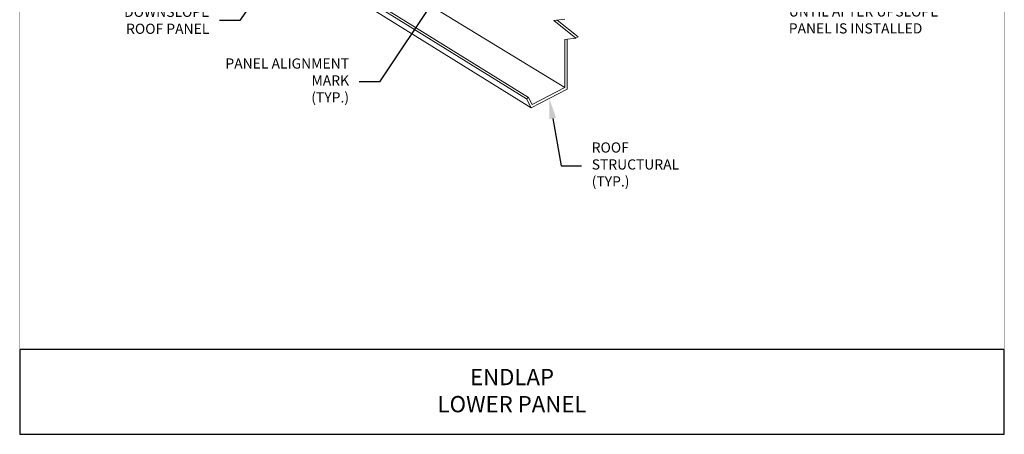
# Model space of a CAD drawing. Units: inches. Extents: x -1480 to 128, y 3059 to 3268.
# Drawn here: x -1108 to -1084, y 3214 to 3224 of the extents above; entities that cross this region are included whole.
import ezdxf
from ezdxf import colors
from ezdxf.entities.mleader import LeaderData, LeaderLine
from ezdxf.math import Vec2, Vec3

# ---------------------------------------------------------------- set-up
doc = ezdxf.new("R2010")
doc.units = ezdxf.units.IN
doc.header["$MEASUREMENT"] = 0
doc.layers.add('_BYOTHERS', color=9, linetype='CONTINUOUS', lineweight=5)
doc.layers.add('_DIM', color=6, linetype='CONTINUOUS', lineweight=5)
doc.layers.add('TXT02', color=7, linetype='CONTINUOUS')
doc.layers.add('VP', color=9, linetype='CONTINUOUS', plot=False)
doc.styles.add('Metl-Span', font='txt', dxfattribs={"height": 0.0625})
doc.styles.add('SWISS', font='swiss.ttf')

msp = doc.modelspace()

# ---------------------------------------------------------------- linework, layer by layer
at = {"layer": '_BYOTHERS'}
for p, q in [((-1099.38349, 3225.46654), (-1094.77651, 3222.64737)), ((-1100.23078, 3225.0332), (-1095.59797, 3222.14806)), ((-1100.10864, 3225.09566), (-1095.716, 3222.367)), ((-1100.05109, 3225.1251), (-1095.66835, 3222.40583)), ((-1094.77651, 3224.32749), (-1095.04601, 3224.29363)), ((-1095.04601, 3224.29363), (-1094.50702, 3223.8628)), ((-1094.9594, 3224.30451), (-1094.44639, 3223.89445)), ((-1094.50702, 3223.8628), (-1094.77651, 3223.82894)), ((-1094.77651, 3223.82894), (-1094.77651, 3222.64737)), ((-1094.71615, 3223.83653), (-1094.71615, 3222.61096)), ((-1094.44639, 3223.89445), (-1094.50702, 3223.8628)), ((-1094.71615, 3222.61096), (-1095.59797, 3222.14806)), ((-1094.77651, 3222.64737), (-1095.57313, 3222.2292)), ((-1095.716, 3222.367), (-1095.66835, 3222.40583)), ((-1095.59797, 3222.14806), (-1095.716, 3222.367)), ((-1095.57313, 3222.2292), (-1095.66835, 3222.40583))]:
    msp.add_line(p, q, dxfattribs=at)
at = {"layer": 'VP', "const_width": 0.0098}
msp.add_lwpolyline([(-1108.15257, 3216.20807), (-1083.98945, 3216.20807), (-1083.98945, 3244.58899), (-1108.15257, 3244.58899)], close=True, dxfattribs=at)
at = {"layer": 'VP'}
msp.add_lwpolyline([(-1108.15257, 3214.12257), (-1083.98945, 3214.12257), (-1083.98945, 3216.20807), (-1108.15257, 3216.20807)], close=True, dxfattribs=at)

# ---------------------------------------------------------------- texts
at = {"layer": 'TXT02', "insert": (-1096.07101, 3215.14576), "char_height": 0.3996034, "width": 9.8619857, "attachment_point": 5, "style": 'SWISS'}
msp.add_mtext('ENDLAP\\PLOWER PANEL', dxfattribs=at)

# ---------------------------------------------------------------- leaders
at = {"layer": '_DIM'}
ml = msp.add_multileader_mtext('Standard', dxfattribs=at)
ml.set_content('{\\fGulim|b0|i0|c0|p34;DO NOT INSTALL PANEL\\PCLIP AT THIS LOCATION\\PUNTIL AFTER UPSLOPE\\PPANEL IS INSTALLED}', color=7, style='Metl-Span')
ml.set_leader_properties(color=256)
ml.build(insert=Vec2(0, 0))
ml.multileader.update_dxf_attribs({"text_left_attachment_type": 2, "text_right_attachment_type": 2, "dogleg_length": 0.125, "arrow_head_size": 0.5, "scale": 4})
ctx = ml.context
ctx.base_point, ctx.scale, ctx.char_height, ctx.arrow_head_size, ctx.landing_gap_size, ctx.plane_origin = Vec3(-1089.52566, 3224.7193), 4, 0.25, 0.5, 0.25, Vec3(-1098.0606, 3217.39114)
ctx.left_attachment, ctx.right_attachment = 2, 2
notes = []
notes.append((ctx, [(0, (1, 1, 0), (-1090.02566, 3224.7193), (1, 0), 0.5, [(1, [(-1091.364, 3230.28994)], 0, [])])]))
ctx.mtext.insert, ctx.mtext.flow_direction = Vec3(-1089.27566, 3225.47662), 5
ml = msp.add_multileader_mtext('Standard', dxfattribs=at)
ml.set_content('{\\fGulim|b0|i0|c0|p34;PANEL ALIGNMENT\\PMARK\\P(TYP.)}', color=7, style='Metl-Span')
ml.set_leader_properties(color=256)
ml.build(insert=Vec2(0, 0))
ml.multileader.update_dxf_attribs({"text_left_attachment_type": 2, "text_right_attachment_type": 2, "dogleg_length": 0.125, "arrow_head_size": 0.5, "scale": 4})
ctx = ml.context
ctx.base_point, ctx.scale, ctx.char_height, ctx.arrow_head_size, ctx.landing_gap_size, ctx.plane_origin = Vec3(-1103.38793, 3222.78848), 4, 0.25, 0.5, 0.25, Vec3(-1090.92108, 3216.44783)
ctx.left_attachment, ctx.right_attachment, ctx.text_align_type = 2, 2, 2
notes.append((ctx, [(0, (1, 1, 0), (-1099.32202, 3222.78848), (-1, 0), 0.5, [(0, [(-1096.63017, 3226.84776)], 0, [])])]))
ctx.mtext.insert, ctx.mtext.alignment, ctx.mtext.flow_direction = Vec3(-1100.07202, 3223.3636), 3, 5
ml = msp.add_multileader_mtext('Standard', dxfattribs=at)
ml.set_content('{\\fGulim|b0|i0|c0|p34;DOWNSLOPE\\PROOF PANEL}', color=7, style='Metl-Span')
ml.set_leader_properties(color=256)
ml.build(insert=Vec2(0, 0))
ml.multileader.update_dxf_attribs({"text_left_attachment_type": 2, "text_right_attachment_type": 2, "dogleg_length": 0.125, "arrow_head_size": 0.5, "scale": 4})
ctx = ml.context
ctx.base_point, ctx.scale, ctx.char_height, ctx.arrow_head_size, ctx.landing_gap_size, ctx.plane_origin = Vec3(-1105.85706, 3224.29465), 4, 0.25, 0.5, 0.25, Vec3(-1096.04474, 3215.3895)
ctx.left_attachment, ctx.right_attachment, ctx.text_align_type = 2, 2, 2
notes.append((ctx, [(0, (1, 1, 0), (-1102.75187, 3224.29465), (-1, 0), 0.5, [(0, [(-1101.75383, 3225.78943)], 0, [])])]))
ctx.mtext.insert, ctx.mtext.alignment, ctx.mtext.flow_direction = Vec3(-1103.50187, 3224.63364), 3, 5
ml = msp.add_multileader_mtext('Standard', dxfattribs=at)
ml.set_content('{\\fGulim|b0|i0|c0|p34;ROOF\\PSTRUCTURAL\\P(TYP.)}', color=7, style='Metl-Span')
ml.set_leader_properties(color=256)
ml.build(insert=Vec2(0, 0))
ml.multileader.update_dxf_attribs({"text_left_attachment_type": 2, "text_right_attachment_type": 2, "dogleg_length": 0.125, "arrow_head_size": 0.5, "scale": 4})
ctx = ml.context
ctx.base_point, ctx.scale, ctx.char_height, ctx.arrow_head_size, ctx.landing_gap_size, ctx.plane_origin = Vec3(-1094.3639, 3220.72438), 4, 0.25, 0.5, 0.25, Vec3(-1100.4083, 3212.82655)
ctx.left_attachment, ctx.right_attachment = 2, 2
notes.append((ctx, [(0, (1, 1, 0), (-1094.8639, 3220.72438), (1, 0), 0.5, [(1, [(-1095.15706, 3222.37951)], 0, [])])]))
ctx.mtext.insert, ctx.mtext.flow_direction = Vec3(-1094.1139, 3221.29867), 5
for ctx, leaders in notes:
    for number, flags, end, landing, length, lines in leaders:
        leader = LeaderData()
        leader.index, (leader.has_last_leader_line, leader.has_dogleg_vector, leader.attachment_direction) = number, flags
        leader.last_leader_point, leader.dogleg_vector, leader.dogleg_length = Vec3(end), Vec3(landing), length
        for number, points, colour, breaks in lines:
            line = LeaderLine()
            line.index, line.vertices, line.color, line.breaks = number, Vec3.list(points), colors.encode_raw_color(colour), breaks
            leader.lines.append(line)
        ctx.leaders.append(leader)

doc.saveas('drawing.dxf')
